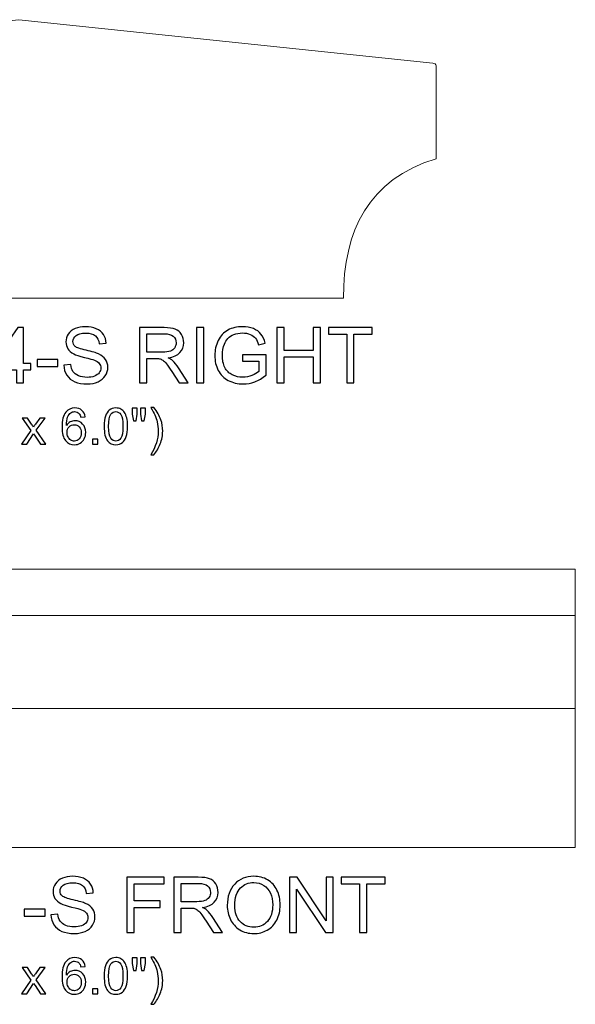
# Model space of a CAD drawing. Units: inches. Extents: x 34 to 126, y -85 to 15.
# Drawn here: x 46 to 58, y -62 to -40 of the extents above; entities that cross this region are included whole.
import ezdxf

# ---------------------------------------------------------------- set-up
doc = ezdxf.new("R2010")
doc.units = ezdxf.units.IN
doc.header["$MEASUREMENT"] = 0
doc.layers.add('Layer 1', color=7, linetype='Continuous')

msp = doc.modelspace()

# ---------------------------------------------------------------- linework, layer by layer
at = {"layer": 'Layer 1', "color": 250, "lineweight": 9}
for points, knots in [([(46.4, -40.289), (46.4, -40.289), (37.474, -41.223), (37.474, -41.223), (37.474, -41.223), (37.438, -41.229), (37.4, -41.249), (37.4, -41.282), (37.4, -41.282), (37.4, -41.282), (37.4, -43.289), (37.4, -43.289), (37.4, -43.289), (38.856, -43.717), (39.4, -44.853), (39.4, -46.289), (39.4, -46.289), (39.4, -46.289), (53.4, -46.289), (53.4, -46.289), (53.4, -46.289), (53.4, -44.853), (53.945, -43.717), (55.4, -43.289), (55.4, -43.289), (55.4, -43.289), (55.4, -41.282), (55.4, -41.282), (55.4, -41.282), (55.4, -41.249), (55.363, -41.229), (55.327, -41.223), (55.327, -41.223), (55.327, -41.223), (46.4, -40.289), (46.4, -40.289)], [0, 0, 0, 0, 0.111111, 0.111111, 0.111111, 0.111111, 0.222222, 0.222222, 0.222222, 0.222222, 0.333333, 0.333333, 0.333333, 0.333333, 0.444444, 0.444444, 0.444444, 0.444444, 0.555556, 0.555556, 0.555556, 0.555556, 0.666667, 0.666667, 0.666667, 0.666667, 0.777778, 0.777778, 0.777778, 0.777778, 0.888889, 0.888889, 0.888889, 0.888889, 1, 1, 1, 1]), ([(34.4, -58.133), (34.4, -58.133), (58.4, -58.133), (58.4, -58.133), (58.4, -58.133), (58.4, -58.133), (58.4, -52.133), (58.4, -52.133), (58.4, -52.133), (58.4, -52.133), (34.4, -52.133), (34.4, -52.133), (34.4, -52.133), (34.4, -52.133), (34.4, -58.133), (34.4, -58.133)], [0, 0, 0, 0, 0.25, 0.25, 0.25, 0.25, 0.5, 0.5, 0.5, 0.5, 0.75, 0.75, 0.75, 0.75, 1, 1, 1, 1])]:
    msp.add_open_spline(points, degree=3, knots=knots, dxfattribs=at)
at = {"layer": 'Layer 1', "color": 250}
for points, knots in [([(46.355, -48.119), (46.355, -48.119), (46.355, -47.834), (46.355, -47.834), (46.355, -47.834), (46.355, -47.834), (45.837, -47.834), (45.837, -47.834), (45.837, -47.834), (45.837, -47.834), (45.837, -47.699), (45.837, -47.699), (45.837, -47.699), (45.837, -47.699), (46.382, -46.926), (46.382, -46.926), (46.382, -46.926), (46.382, -46.926), (46.501, -46.926), (46.501, -46.926), (46.501, -46.926), (46.501, -46.926), (46.501, -47.699), (46.501, -47.699), (46.501, -47.699), (46.501, -47.699), (46.662, -47.699), (46.662, -47.699), (46.662, -47.699), (46.662, -47.699), (46.662, -47.834), (46.662, -47.834), (46.662, -47.834), (46.662, -47.834), (46.501, -47.834), (46.501, -47.834), (46.501, -47.834), (46.501, -47.834), (46.501, -48.119), (46.501, -48.119), (46.501, -48.119), (46.501, -48.119), (46.355, -48.119), (46.355, -48.119)], [0, 0, 0, 0, 0.090909, 0.090909, 0.090909, 0.090909, 0.181818, 0.181818, 0.181818, 0.181818, 0.272727, 0.272727, 0.272727, 0.272727, 0.363636, 0.363636, 0.363636, 0.363636, 0.454545, 0.454545, 0.454545, 0.454545, 0.545455, 0.545455, 0.545455, 0.545455, 0.636364, 0.636364, 0.636364, 0.636364, 0.727273, 0.727273, 0.727273, 0.727273, 0.818182, 0.818182, 0.818182, 0.818182, 0.909091, 0.909091, 0.909091, 0.909091, 1, 1, 1, 1]), ([(47.373, -47.736), (47.373, -47.736), (47.522, -47.723), (47.522, -47.723), (47.522, -47.723), (47.529, -47.782), (47.545, -47.831), (47.571, -47.87), (47.571, -47.87), (47.597, -47.908), (47.637, -47.939), (47.691, -47.962), (47.691, -47.962), (47.745, -47.986), (47.806, -47.998), (47.874, -47.998), (47.874, -47.998), (47.934, -47.998), (47.987, -47.989), (48.034, -47.971), (48.034, -47.971), (48.08, -47.953), (48.114, -47.929), (48.137, -47.897), (48.137, -47.897), (48.159, -47.866), (48.171, -47.832), (48.171, -47.795), (48.171, -47.795), (48.171, -47.758), (48.16, -47.725), (48.138, -47.697), (48.138, -47.697), (48.116, -47.669), (48.08, -47.646), (48.031, -47.627), (48.031, -47.627), (47.998, -47.614), (47.928, -47.595), (47.818, -47.569), (47.818, -47.569), (47.709, -47.542), (47.632, -47.517), (47.588, -47.494), (47.588, -47.494), (47.531, -47.464), (47.488, -47.427), (47.46, -47.383), (47.46, -47.383), (47.432, -47.339), (47.419, -47.289), (47.419, -47.234), (47.419, -47.234), (47.419, -47.174), (47.436, -47.118), (47.47, -47.066), (47.47, -47.066), (47.504, -47.013), (47.554, -46.974), (47.619, -46.946), (47.619, -46.946), (47.685, -46.919), (47.758, -46.906), (47.838, -46.906), (47.838, -46.906), (47.927, -46.906), (48.005, -46.92), (48.072, -46.949), (48.072, -46.949), (48.14, -46.977), (48.192, -47.019), (48.228, -47.074), (48.228, -47.074), (48.264, -47.129), (48.284, -47.192), (48.287, -47.262), (48.287, -47.262), (48.287, -47.262), (48.136, -47.274), (48.136, -47.274), (48.136, -47.274), (48.127, -47.198), (48.1, -47.141), (48.053, -47.103), (48.053, -47.103), (48.006, -47.064), (47.937, -47.045), (47.845, -47.045), (47.845, -47.045), (47.749, -47.045), (47.68, -47.062), (47.636, -47.097), (47.636, -47.097), (47.592, -47.132), (47.571, -47.175), (47.571, -47.224), (47.571, -47.224), (47.571, -47.267), (47.586, -47.302), (47.617, -47.33), (47.617, -47.33), (47.647, -47.357), (47.727, -47.386), (47.855, -47.415), (47.855, -47.415), (47.983, -47.444), (48.071, -47.469), (48.119, -47.491), (48.119, -47.491), (48.189, -47.523), (48.24, -47.564), (48.273, -47.612), (48.273, -47.612), (48.306, -47.662), (48.322, -47.718), (48.322, -47.782), (48.322, -47.782), (48.322, -47.846), (48.304, -47.905), (48.268, -47.962), (48.268, -47.962), (48.232, -48.018), (48.179, -48.061), (48.111, -48.093), (48.111, -48.093), (48.043, -48.124), (47.967, -48.139), (47.882, -48.139), (47.882, -48.139), (47.774, -48.139), (47.683, -48.124), (47.61, -48.092), (47.61, -48.092), (47.537, -48.061), (47.48, -48.014), (47.438, -47.95), (47.438, -47.95), (47.397, -47.887), (47.375, -47.815), (47.373, -47.736)], [0, 0, 0, 0, 0.028571, 0.028571, 0.028571, 0.028571, 0.057143, 0.057143, 0.057143, 0.057143, 0.085714, 0.085714, 0.085714, 0.085714, 0.114286, 0.114286, 0.114286, 0.114286, 0.142857, 0.142857, 0.142857, 0.142857, 0.171429, 0.171429, 0.171429, 0.171429, 0.2, 0.2, 0.2, 0.2, 0.228571, 0.228571, 0.228571, 0.228571, 0.257143, 0.257143, 0.257143, 0.257143, 0.285714, 0.285714, 0.285714, 0.285714, 0.314286, 0.314286, 0.314286, 0.314286, 0.342857, 0.342857, 0.342857, 0.342857, 0.371429, 0.371429, 0.371429, 0.371429, 0.4, 0.4, 0.4, 0.4, 0.428571, 0.428571, 0.428571, 0.428571, 0.457143, 0.457143, 0.457143, 0.457143, 0.485714, 0.485714, 0.485714, 0.485714, 0.514286, 0.514286, 0.514286, 0.514286, 0.542857, 0.542857, 0.542857, 0.542857, 0.571429, 0.571429, 0.571429, 0.571429, 0.6, 0.6, 0.6, 0.6, 0.628571, 0.628571, 0.628571, 0.628571, 0.657143, 0.657143, 0.657143, 0.657143, 0.685714, 0.685714, 0.685714, 0.685714, 0.714286, 0.714286, 0.714286, 0.714286, 0.742857, 0.742857, 0.742857, 0.742857, 0.771429, 0.771429, 0.771429, 0.771429, 0.8, 0.8, 0.8, 0.8, 0.828571, 0.828571, 0.828571, 0.828571, 0.857143, 0.857143, 0.857143, 0.857143, 0.885714, 0.885714, 0.885714, 0.885714, 0.914286, 0.914286, 0.914286, 0.914286, 0.942857, 0.942857, 0.942857, 0.942857, 0.971429, 0.971429, 0.971429, 0.971429, 1, 1, 1, 1]), ([(49.004, -48.119), (49.004, -48.119), (49.004, -46.926), (49.004, -46.926), (49.004, -46.926), (49.004, -46.926), (49.533, -46.926), (49.533, -46.926), (49.533, -46.926), (49.639, -46.926), (49.72, -46.937), (49.775, -46.958), (49.775, -46.958), (49.831, -46.98), (49.875, -47.017), (49.908, -47.072), (49.908, -47.072), (49.941, -47.126), (49.957, -47.186), (49.957, -47.252), (49.957, -47.252), (49.957, -47.336), (49.93, -47.407), (49.875, -47.465), (49.875, -47.465), (49.821, -47.524), (49.736, -47.56), (49.621, -47.576), (49.621, -47.576), (49.663, -47.596), (49.695, -47.616), (49.717, -47.636), (49.717, -47.636), (49.763, -47.678), (49.806, -47.731), (49.848, -47.794), (49.848, -47.794), (49.848, -47.794), (50.055, -48.119), (50.055, -48.119), (50.055, -48.119), (50.055, -48.119), (49.857, -48.119), (49.857, -48.119), (49.857, -48.119), (49.857, -48.119), (49.699, -47.871), (49.699, -47.871), (49.699, -47.871), (49.653, -47.799), (49.615, -47.744), (49.585, -47.707), (49.585, -47.707), (49.555, -47.669), (49.528, -47.642), (49.505, -47.627), (49.505, -47.627), (49.481, -47.612), (49.457, -47.601), (49.433, -47.595), (49.433, -47.595), (49.415, -47.591), (49.386, -47.589), (49.345, -47.589), (49.345, -47.589), (49.345, -47.589), (49.162, -47.589), (49.162, -47.589), (49.162, -47.589), (49.162, -47.589), (49.162, -48.119), (49.162, -48.119), (49.162, -48.119), (49.162, -48.119), (49.004, -48.119), (49.004, -48.119)], [0, 0, 0, 0, 0.052632, 0.052632, 0.052632, 0.052632, 0.105263, 0.105263, 0.105263, 0.105263, 0.157895, 0.157895, 0.157895, 0.157895, 0.210526, 0.210526, 0.210526, 0.210526, 0.263158, 0.263158, 0.263158, 0.263158, 0.315789, 0.315789, 0.315789, 0.315789, 0.368421, 0.368421, 0.368421, 0.368421, 0.421053, 0.421053, 0.421053, 0.421053, 0.473684, 0.473684, 0.473684, 0.473684, 0.526316, 0.526316, 0.526316, 0.526316, 0.578947, 0.578947, 0.578947, 0.578947, 0.631579, 0.631579, 0.631579, 0.631579, 0.684211, 0.684211, 0.684211, 0.684211, 0.736842, 0.736842, 0.736842, 0.736842, 0.789474, 0.789474, 0.789474, 0.789474, 0.842105, 0.842105, 0.842105, 0.842105, 0.894737, 0.894737, 0.894737, 0.894737, 0.947368, 0.947368, 0.947368, 0.947368, 1, 1, 1, 1]), ([(49.162, -47.453), (49.162, -47.453), (49.501, -47.453), (49.501, -47.453), (49.501, -47.453), (49.573, -47.453), (49.63, -47.445), (49.67, -47.43), (49.67, -47.43), (49.711, -47.415), (49.742, -47.391), (49.763, -47.359), (49.763, -47.359), (49.784, -47.326), (49.795, -47.29), (49.795, -47.252), (49.795, -47.252), (49.795, -47.195), (49.774, -47.149), (49.733, -47.112), (49.733, -47.112), (49.692, -47.076), (49.628, -47.058), (49.539, -47.058), (49.539, -47.058), (49.539, -47.058), (49.162, -47.058), (49.162, -47.058), (49.162, -47.058), (49.162, -47.058), (49.162, -47.453), (49.162, -47.453)], [0, 0, 0, 0, 0.125, 0.125, 0.125, 0.125, 0.25, 0.25, 0.25, 0.25, 0.375, 0.375, 0.375, 0.375, 0.5, 0.5, 0.5, 0.5, 0.625, 0.625, 0.625, 0.625, 0.75, 0.75, 0.75, 0.75, 0.875, 0.875, 0.875, 0.875, 1, 1, 1, 1]), ([(50.232, -48.119), (50.232, -48.119), (50.232, -46.926), (50.232, -46.926), (50.232, -46.926), (50.232, -46.926), (50.39, -46.926), (50.39, -46.926), (50.39, -46.926), (50.39, -46.926), (50.39, -48.119), (50.39, -48.119), (50.39, -48.119), (50.39, -48.119), (50.232, -48.119), (50.232, -48.119)], [0, 0, 0, 0, 0.25, 0.25, 0.25, 0.25, 0.5, 0.5, 0.5, 0.5, 0.75, 0.75, 0.75, 0.75, 1, 1, 1, 1]), ([(51.226, -47.651), (51.226, -47.651), (51.226, -47.511), (51.226, -47.511), (51.226, -47.511), (51.226, -47.511), (51.732, -47.51), (51.732, -47.51), (51.732, -47.51), (51.732, -47.51), (51.732, -47.953), (51.732, -47.953), (51.732, -47.953), (51.654, -48.015), (51.574, -48.061), (51.492, -48.093), (51.492, -48.093), (51.409, -48.124), (51.324, -48.139), (51.238, -48.139), (51.238, -48.139), (51.121, -48.139), (51.014, -48.114), (50.918, -48.064), (50.918, -48.064), (50.822, -48.014), (50.75, -47.941), (50.701, -47.847), (50.701, -47.847), (50.652, -47.752), (50.628, -47.645), (50.628, -47.528), (50.628, -47.528), (50.628, -47.412), (50.652, -47.304), (50.701, -47.203), (50.701, -47.203), (50.749, -47.102), (50.819, -47.028), (50.911, -46.979), (50.911, -46.979), (51.002, -46.93), (51.107, -46.906), (51.226, -46.906), (51.226, -46.906), (51.312, -46.906), (51.39, -46.92), (51.459, -46.948), (51.459, -46.948), (51.529, -46.975), (51.584, -47.014), (51.623, -47.064), (51.623, -47.064), (51.663, -47.114), (51.693, -47.179), (51.714, -47.26), (51.714, -47.26), (51.714, -47.26), (51.571, -47.299), (51.571, -47.299), (51.571, -47.299), (51.553, -47.238), (51.531, -47.19), (51.505, -47.155), (51.505, -47.155), (51.478, -47.121), (51.44, -47.093), (51.391, -47.072), (51.391, -47.072), (51.341, -47.051), (51.286, -47.041), (51.226, -47.041), (51.226, -47.041), (51.154, -47.041), (51.092, -47.052), (51.039, -47.074), (51.039, -47.074), (50.986, -47.096), (50.944, -47.125), (50.912, -47.16), (50.912, -47.16), (50.879, -47.196), (50.854, -47.235), (50.836, -47.279), (50.836, -47.279), (50.806, -47.352), (50.791, -47.432), (50.791, -47.519), (50.791, -47.519), (50.791, -47.625), (50.809, -47.714), (50.846, -47.785), (50.846, -47.785), (50.882, -47.857), (50.936, -47.91), (51.006, -47.945), (51.006, -47.945), (51.076, -47.98), (51.15, -47.997), (51.229, -47.997), (51.229, -47.997), (51.297, -47.997), (51.364, -47.984), (51.429, -47.957), (51.429, -47.957), (51.494, -47.931), (51.543, -47.903), (51.577, -47.873), (51.577, -47.873), (51.577, -47.873), (51.577, -47.651), (51.577, -47.651), (51.577, -47.651), (51.577, -47.651), (51.226, -47.651), (51.226, -47.651)], [0, 0, 0, 0, 0.034483, 0.034483, 0.034483, 0.034483, 0.068966, 0.068966, 0.068966, 0.068966, 0.103448, 0.103448, 0.103448, 0.103448, 0.137931, 0.137931, 0.137931, 0.137931, 0.172414, 0.172414, 0.172414, 0.172414, 0.206897, 0.206897, 0.206897, 0.206897, 0.241379, 0.241379, 0.241379, 0.241379, 0.275862, 0.275862, 0.275862, 0.275862, 0.310345, 0.310345, 0.310345, 0.310345, 0.344828, 0.344828, 0.344828, 0.344828, 0.37931, 0.37931, 0.37931, 0.37931, 0.413793, 0.413793, 0.413793, 0.413793, 0.448276, 0.448276, 0.448276, 0.448276, 0.482759, 0.482759, 0.482759, 0.482759, 0.517241, 0.517241, 0.517241, 0.517241, 0.551724, 0.551724, 0.551724, 0.551724, 0.586207, 0.586207, 0.586207, 0.586207, 0.62069, 0.62069, 0.62069, 0.62069, 0.655172, 0.655172, 0.655172, 0.655172, 0.689655, 0.689655, 0.689655, 0.689655, 0.724138, 0.724138, 0.724138, 0.724138, 0.758621, 0.758621, 0.758621, 0.758621, 0.793103, 0.793103, 0.793103, 0.793103, 0.827586, 0.827586, 0.827586, 0.827586, 0.862069, 0.862069, 0.862069, 0.862069, 0.896552, 0.896552, 0.896552, 0.896552, 0.931034, 0.931034, 0.931034, 0.931034, 0.965517, 0.965517, 0.965517, 0.965517, 1, 1, 1, 1]), ([(51.969, -48.119), (51.969, -48.119), (51.969, -46.926), (51.969, -46.926), (51.969, -46.926), (51.969, -46.926), (52.127, -46.926), (52.127, -46.926), (52.127, -46.926), (52.127, -46.926), (52.127, -47.416), (52.127, -47.416), (52.127, -47.416), (52.127, -47.416), (52.747, -47.416), (52.747, -47.416), (52.747, -47.416), (52.747, -47.416), (52.747, -46.926), (52.747, -46.926), (52.747, -46.926), (52.747, -46.926), (52.905, -46.926), (52.905, -46.926), (52.905, -46.926), (52.905, -46.926), (52.905, -48.119), (52.905, -48.119), (52.905, -48.119), (52.905, -48.119), (52.747, -48.119), (52.747, -48.119), (52.747, -48.119), (52.747, -48.119), (52.747, -47.557), (52.747, -47.557), (52.747, -47.557), (52.747, -47.557), (52.127, -47.557), (52.127, -47.557), (52.127, -47.557), (52.127, -47.557), (52.127, -48.119), (52.127, -48.119), (52.127, -48.119), (52.127, -48.119), (51.969, -48.119), (51.969, -48.119)], [0, 0, 0, 0, 0.083333, 0.083333, 0.083333, 0.083333, 0.166667, 0.166667, 0.166667, 0.166667, 0.25, 0.25, 0.25, 0.25, 0.333333, 0.333333, 0.333333, 0.333333, 0.416667, 0.416667, 0.416667, 0.416667, 0.5, 0.5, 0.5, 0.5, 0.583333, 0.583333, 0.583333, 0.583333, 0.666667, 0.666667, 0.666667, 0.666667, 0.75, 0.75, 0.75, 0.75, 0.833333, 0.833333, 0.833333, 0.833333, 0.916667, 0.916667, 0.916667, 0.916667, 1, 1, 1, 1]), ([(53.472, -48.119), (53.472, -48.119), (53.472, -47.067), (53.472, -47.067), (53.472, -47.067), (53.472, -47.067), (53.079, -47.067), (53.079, -47.067), (53.079, -47.067), (53.079, -47.067), (53.079, -46.926), (53.079, -46.926), (53.079, -46.926), (53.079, -46.926), (54.024, -46.926), (54.024, -46.926), (54.024, -46.926), (54.024, -46.926), (54.024, -47.067), (54.024, -47.067), (54.024, -47.067), (54.024, -47.067), (53.629, -47.067), (53.629, -47.067), (53.629, -47.067), (53.629, -47.067), (53.629, -48.119), (53.629, -48.119), (53.629, -48.119), (53.629, -48.119), (53.472, -48.119), (53.472, -48.119)], [0, 0, 0, 0, 0.125, 0.125, 0.125, 0.125, 0.25, 0.25, 0.25, 0.25, 0.375, 0.375, 0.375, 0.375, 0.5, 0.5, 0.5, 0.5, 0.625, 0.625, 0.625, 0.625, 0.75, 0.75, 0.75, 0.75, 0.875, 0.875, 0.875, 0.875, 1, 1, 1, 1]), ([(46.796, -47.761), (46.796, -47.761), (46.796, -47.614), (46.796, -47.614), (46.796, -47.614), (46.796, -47.614), (47.246, -47.614), (47.246, -47.614), (47.246, -47.614), (47.246, -47.614), (47.246, -47.761), (47.246, -47.761), (47.246, -47.761), (47.246, -47.761), (46.796, -47.761), (46.796, -47.761)], [0, 0, 0, 0, 0.25, 0.25, 0.25, 0.25, 0.5, 0.5, 0.5, 0.5, 0.75, 0.75, 0.75, 0.75, 1, 1, 1, 1]), ([(47.832, -48.851), (47.832, -48.851), (47.737, -48.858), (47.737, -48.858), (47.737, -48.858), (47.729, -48.821), (47.717, -48.794), (47.702, -48.777), (47.702, -48.777), (47.676, -48.75), (47.644, -48.736), (47.606, -48.736), (47.606, -48.736), (47.576, -48.736), (47.549, -48.745), (47.526, -48.761), (47.526, -48.761), (47.496, -48.783), (47.473, -48.815), (47.455, -48.857), (47.455, -48.857), (47.438, -48.899), (47.429, -48.959), (47.428, -49.036), (47.428, -49.036), (47.451, -49.002), (47.479, -48.976), (47.513, -48.959), (47.513, -48.959), (47.546, -48.942), (47.581, -48.933), (47.617, -48.933), (47.617, -48.933), (47.68, -48.933), (47.734, -48.957), (47.779, -49.003), (47.779, -49.003), (47.824, -49.05), (47.846, -49.111), (47.846, -49.185), (47.846, -49.185), (47.846, -49.233), (47.835, -49.278), (47.814, -49.32), (47.814, -49.32), (47.793, -49.362), (47.765, -49.394), (47.728, -49.416), (47.728, -49.416), (47.691, -49.439), (47.65, -49.45), (47.603, -49.45), (47.603, -49.45), (47.524, -49.45), (47.459, -49.421), (47.409, -49.362), (47.409, -49.362), (47.359, -49.304), (47.334, -49.207), (47.334, -49.073), (47.334, -49.073), (47.334, -48.924), (47.362, -48.815), (47.417, -48.747), (47.417, -48.747), (47.465, -48.687), (47.53, -48.658), (47.612, -48.658), (47.612, -48.658), (47.673, -48.658), (47.723, -48.675), (47.762, -48.709), (47.762, -48.709), (47.801, -48.743), (47.824, -48.791), (47.832, -48.851)], [0, 0, 0, 0, 0.052632, 0.052632, 0.052632, 0.052632, 0.105263, 0.105263, 0.105263, 0.105263, 0.157895, 0.157895, 0.157895, 0.157895, 0.210526, 0.210526, 0.210526, 0.210526, 0.263158, 0.263158, 0.263158, 0.263158, 0.315789, 0.315789, 0.315789, 0.315789, 0.368421, 0.368421, 0.368421, 0.368421, 0.421053, 0.421053, 0.421053, 0.421053, 0.473684, 0.473684, 0.473684, 0.473684, 0.526316, 0.526316, 0.526316, 0.526316, 0.578947, 0.578947, 0.578947, 0.578947, 0.631579, 0.631579, 0.631579, 0.631579, 0.684211, 0.684211, 0.684211, 0.684211, 0.736842, 0.736842, 0.736842, 0.736842, 0.789474, 0.789474, 0.789474, 0.789474, 0.842105, 0.842105, 0.842105, 0.842105, 0.894737, 0.894737, 0.894737, 0.894737, 0.947368, 0.947368, 0.947368, 0.947368, 1, 1, 1, 1]), ([(48.242, -49.054), (48.242, -48.962), (48.251, -48.888), (48.27, -48.833), (48.27, -48.833), (48.289, -48.777), (48.317, -48.734), (48.354, -48.703), (48.354, -48.703), (48.391, -48.673), (48.438, -48.658), (48.494, -48.658), (48.494, -48.658), (48.536, -48.658), (48.573, -48.666), (48.604, -48.683), (48.604, -48.683), (48.635, -48.7), (48.661, -48.724), (48.682, -48.755), (48.682, -48.755), (48.702, -48.787), (48.718, -48.825), (48.73, -48.871), (48.73, -48.871), (48.742, -48.916), (48.747, -48.977), (48.747, -49.054), (48.747, -49.054), (48.747, -49.145), (48.738, -49.218), (48.719, -49.274), (48.719, -49.274), (48.701, -49.33), (48.673, -49.373), (48.635, -49.404), (48.635, -49.404), (48.598, -49.434), (48.551, -49.45), (48.494, -49.45), (48.494, -49.45), (48.42, -49.45), (48.361, -49.423), (48.318, -49.369), (48.318, -49.369), (48.267, -49.305), (48.242, -49.2), (48.242, -49.054)], [0, 0, 0, 0, 0.083333, 0.083333, 0.083333, 0.083333, 0.166667, 0.166667, 0.166667, 0.166667, 0.25, 0.25, 0.25, 0.25, 0.333333, 0.333333, 0.333333, 0.333333, 0.416667, 0.416667, 0.416667, 0.416667, 0.5, 0.5, 0.5, 0.5, 0.583333, 0.583333, 0.583333, 0.583333, 0.666667, 0.666667, 0.666667, 0.666667, 0.75, 0.75, 0.75, 0.75, 0.833333, 0.833333, 0.833333, 0.833333, 0.916667, 0.916667, 0.916667, 0.916667, 1, 1, 1, 1]), ([(48.339, -49.054), (48.339, -49.181), (48.354, -49.266), (48.384, -49.308), (48.384, -49.308), (48.414, -49.35), (48.451, -49.371), (48.494, -49.371), (48.494, -49.371), (48.538, -49.371), (48.575, -49.35), (48.605, -49.308), (48.605, -49.308), (48.634, -49.266), (48.649, -49.181), (48.649, -49.054), (48.649, -49.054), (48.649, -48.926), (48.634, -48.841), (48.605, -48.8), (48.605, -48.8), (48.575, -48.758), (48.538, -48.737), (48.493, -48.737), (48.493, -48.737), (48.45, -48.737), (48.415, -48.755), (48.389, -48.792), (48.389, -48.792), (48.356, -48.839), (48.339, -48.927), (48.339, -49.054)], [0, 0, 0, 0, 0.125, 0.125, 0.125, 0.125, 0.25, 0.25, 0.25, 0.25, 0.375, 0.375, 0.375, 0.375, 0.5, 0.5, 0.5, 0.5, 0.625, 0.625, 0.625, 0.625, 0.75, 0.75, 0.75, 0.75, 0.875, 0.875, 0.875, 0.875, 1, 1, 1, 1]), ([(48.875, -48.936), (48.875, -48.936), (48.849, -48.788), (48.849, -48.788), (48.849, -48.788), (48.849, -48.788), (48.849, -48.661), (48.849, -48.661), (48.849, -48.661), (48.849, -48.661), (48.957, -48.661), (48.957, -48.661), (48.957, -48.661), (48.957, -48.661), (48.957, -48.788), (48.957, -48.788), (48.957, -48.788), (48.957, -48.788), (48.933, -48.936), (48.933, -48.936), (48.933, -48.936), (48.933, -48.936), (48.875, -48.936), (48.875, -48.936)], [0, 0, 0, 0, 0.166667, 0.166667, 0.166667, 0.166667, 0.333333, 0.333333, 0.333333, 0.333333, 0.5, 0.5, 0.5, 0.5, 0.666667, 0.666667, 0.666667, 0.666667, 0.833333, 0.833333, 0.833333, 0.833333, 1, 1, 1, 1]), ([(49.05, -48.936), (49.05, -48.936), (49.024, -48.788), (49.024, -48.788), (49.024, -48.788), (49.024, -48.788), (49.024, -48.661), (49.024, -48.661), (49.024, -48.661), (49.024, -48.661), (49.133, -48.661), (49.133, -48.661), (49.133, -48.661), (49.133, -48.661), (49.133, -48.788), (49.133, -48.788), (49.133, -48.788), (49.133, -48.788), (49.107, -48.936), (49.107, -48.936), (49.107, -48.936), (49.107, -48.936), (49.05, -48.936), (49.05, -48.936)], [0, 0, 0, 0, 0.166667, 0.166667, 0.166667, 0.166667, 0.333333, 0.333333, 0.333333, 0.333333, 0.5, 0.5, 0.5, 0.5, 0.666667, 0.666667, 0.666667, 0.666667, 0.833333, 0.833333, 0.833333, 0.833333, 1, 1, 1, 1]), ([(49.317, -49.664), (49.317, -49.664), (49.249, -49.664), (49.249, -49.664), (49.249, -49.664), (49.355, -49.495), (49.407, -49.326), (49.407, -49.156), (49.407, -49.156), (49.407, -49.09), (49.4, -49.024), (49.385, -48.959), (49.385, -48.959), (49.373, -48.906), (49.356, -48.855), (49.334, -48.806), (49.334, -48.806), (49.321, -48.775), (49.292, -48.722), (49.249, -48.648), (49.249, -48.648), (49.249, -48.648), (49.317, -48.648), (49.317, -48.648), (49.317, -48.648), (49.384, -48.736), (49.433, -48.825), (49.465, -48.914), (49.465, -48.914), (49.492, -48.991), (49.505, -49.072), (49.505, -49.155), (49.505, -49.155), (49.505, -49.251), (49.487, -49.343), (49.451, -49.432), (49.451, -49.432), (49.414, -49.521), (49.37, -49.598), (49.317, -49.664)], [0, 0, 0, 0, 0.1, 0.1, 0.1, 0.1, 0.2, 0.2, 0.2, 0.2, 0.3, 0.3, 0.3, 0.3, 0.4, 0.4, 0.4, 0.4, 0.5, 0.5, 0.5, 0.5, 0.6, 0.6, 0.6, 0.6, 0.7, 0.7, 0.7, 0.7, 0.8, 0.8, 0.8, 0.8, 0.9, 0.9, 0.9, 0.9, 1, 1, 1, 1]), ([(46.458, -49.436), (46.458, -49.436), (46.664, -49.144), (46.664, -49.144), (46.664, -49.144), (46.664, -49.144), (46.474, -48.875), (46.474, -48.875), (46.474, -48.875), (46.474, -48.875), (46.593, -48.875), (46.593, -48.875), (46.593, -48.875), (46.593, -48.875), (46.679, -49.006), (46.679, -49.006), (46.679, -49.006), (46.695, -49.031), (46.708, -49.052), (46.718, -49.069), (46.718, -49.069), (46.734, -49.046), (46.748, -49.025), (46.761, -49.007), (46.761, -49.007), (46.761, -49.007), (46.856, -48.875), (46.856, -48.875), (46.856, -48.875), (46.856, -48.875), (46.969, -48.875), (46.969, -48.875), (46.969, -48.875), (46.969, -48.875), (46.775, -49.139), (46.775, -49.139), (46.775, -49.139), (46.775, -49.139), (46.984, -49.436), (46.984, -49.436), (46.984, -49.436), (46.984, -49.436), (46.867, -49.436), (46.867, -49.436), (46.867, -49.436), (46.867, -49.436), (46.752, -49.262), (46.752, -49.262), (46.752, -49.262), (46.752, -49.262), (46.721, -49.215), (46.721, -49.215), (46.721, -49.215), (46.721, -49.215), (46.574, -49.436), (46.574, -49.436), (46.574, -49.436), (46.574, -49.436), (46.458, -49.436), (46.458, -49.436)], [0, 0, 0, 0, 0.066667, 0.066667, 0.066667, 0.066667, 0.133333, 0.133333, 0.133333, 0.133333, 0.2, 0.2, 0.2, 0.2, 0.266667, 0.266667, 0.266667, 0.266667, 0.333333, 0.333333, 0.333333, 0.333333, 0.4, 0.4, 0.4, 0.4, 0.466667, 0.466667, 0.466667, 0.466667, 0.533333, 0.533333, 0.533333, 0.533333, 0.6, 0.6, 0.6, 0.6, 0.666667, 0.666667, 0.666667, 0.666667, 0.733333, 0.733333, 0.733333, 0.733333, 0.8, 0.8, 0.8, 0.8, 0.866667, 0.866667, 0.866667, 0.866667, 0.933333, 0.933333, 0.933333, 0.933333, 1, 1, 1, 1]), ([(47.443, -49.185), (47.443, -49.218), (47.45, -49.249), (47.464, -49.279), (47.464, -49.279), (47.478, -49.309), (47.498, -49.332), (47.523, -49.348), (47.523, -49.348), (47.548, -49.363), (47.574, -49.371), (47.601, -49.371), (47.601, -49.371), (47.642, -49.371), (47.676, -49.355), (47.705, -49.323), (47.705, -49.323), (47.734, -49.29), (47.748, -49.246), (47.748, -49.19), (47.748, -49.19), (47.748, -49.137), (47.734, -49.095), (47.706, -49.064), (47.706, -49.064), (47.677, -49.033), (47.641, -49.018), (47.598, -49.018), (47.598, -49.018), (47.555, -49.018), (47.518, -49.033), (47.488, -49.064), (47.488, -49.064), (47.458, -49.095), (47.443, -49.135), (47.443, -49.185)], [0, 0, 0, 0, 0.111111, 0.111111, 0.111111, 0.111111, 0.222222, 0.222222, 0.222222, 0.222222, 0.333333, 0.333333, 0.333333, 0.333333, 0.444444, 0.444444, 0.444444, 0.444444, 0.555556, 0.555556, 0.555556, 0.555556, 0.666667, 0.666667, 0.666667, 0.666667, 0.777778, 0.777778, 0.777778, 0.777778, 0.888889, 0.888889, 0.888889, 0.888889, 1, 1, 1, 1]), ([(47.994, -49.436), (47.994, -49.436), (47.994, -49.328), (47.994, -49.328), (47.994, -49.328), (47.994, -49.328), (48.103, -49.328), (48.103, -49.328), (48.103, -49.328), (48.103, -49.328), (48.103, -49.436), (48.103, -49.436), (48.103, -49.436), (48.103, -49.436), (47.994, -49.436), (47.994, -49.436)], [0, 0, 0, 0, 0.25, 0.25, 0.25, 0.25, 0.5, 0.5, 0.5, 0.5, 0.75, 0.75, 0.75, 0.75, 1, 1, 1, 1]), ([(47.096, -59.581), (47.096, -59.581), (47.244, -59.568), (47.244, -59.568), (47.244, -59.568), (47.251, -59.628), (47.268, -59.677), (47.294, -59.715), (47.294, -59.715), (47.319, -59.754), (47.359, -59.784), (47.414, -59.808), (47.414, -59.808), (47.468, -59.832), (47.529, -59.843), (47.597, -59.843), (47.597, -59.843), (47.657, -59.843), (47.71, -59.834), (47.756, -59.817), (47.756, -59.817), (47.802, -59.799), (47.837, -59.774), (47.859, -59.743), (47.859, -59.743), (47.882, -59.712), (47.893, -59.678), (47.893, -59.641), (47.893, -59.641), (47.893, -59.603), (47.882, -59.571), (47.86, -59.543), (47.86, -59.543), (47.839, -59.515), (47.803, -59.491), (47.753, -59.472), (47.753, -59.472), (47.721, -59.46), (47.65, -59.441), (47.541, -59.414), (47.541, -59.414), (47.431, -59.388), (47.354, -59.363), (47.31, -59.34), (47.31, -59.34), (47.253, -59.31), (47.211, -59.273), (47.183, -59.229), (47.183, -59.229), (47.155, -59.184), (47.141, -59.135), (47.141, -59.08), (47.141, -59.08), (47.141, -59.02), (47.158, -58.964), (47.192, -58.911), (47.192, -58.911), (47.226, -58.859), (47.276, -58.819), (47.342, -58.792), (47.342, -58.792), (47.408, -58.765), (47.481, -58.751), (47.561, -58.751), (47.561, -58.751), (47.649, -58.751), (47.727, -58.766), (47.795, -58.794), (47.795, -58.794), (47.862, -58.822), (47.914, -58.864), (47.951, -58.92), (47.951, -58.92), (47.987, -58.975), (48.007, -59.038), (48.009, -59.108), (48.009, -59.108), (48.009, -59.108), (47.858, -59.119), (47.858, -59.119), (47.858, -59.119), (47.85, -59.044), (47.822, -58.987), (47.775, -58.948), (47.775, -58.948), (47.728, -58.91), (47.659, -58.891), (47.567, -58.891), (47.567, -58.891), (47.472, -58.891), (47.402, -58.908), (47.359, -58.943), (47.359, -58.943), (47.315, -58.978), (47.293, -59.02), (47.293, -59.069), (47.293, -59.069), (47.293, -59.112), (47.309, -59.148), (47.339, -59.175), (47.339, -59.175), (47.37, -59.203), (47.449, -59.231), (47.577, -59.26), (47.577, -59.26), (47.706, -59.289), (47.794, -59.315), (47.842, -59.336), (47.842, -59.336), (47.911, -59.369), (47.962, -59.409), (47.996, -59.458), (47.996, -59.458), (48.029, -59.507), (48.045, -59.564), (48.045, -59.628), (48.045, -59.628), (48.045, -59.691), (48.027, -59.751), (47.991, -59.807), (47.991, -59.807), (47.954, -59.863), (47.902, -59.907), (47.834, -59.938), (47.834, -59.938), (47.766, -59.969), (47.689, -59.985), (47.604, -59.985), (47.604, -59.985), (47.496, -59.985), (47.406, -59.969), (47.333, -59.938), (47.333, -59.938), (47.26, -59.906), (47.202, -59.859), (47.161, -59.796), (47.161, -59.796), (47.119, -59.733), (47.097, -59.661), (47.096, -59.581)], [0, 0, 0, 0, 0.028571, 0.028571, 0.028571, 0.028571, 0.057143, 0.057143, 0.057143, 0.057143, 0.085714, 0.085714, 0.085714, 0.085714, 0.114286, 0.114286, 0.114286, 0.114286, 0.142857, 0.142857, 0.142857, 0.142857, 0.171429, 0.171429, 0.171429, 0.171429, 0.2, 0.2, 0.2, 0.2, 0.228571, 0.228571, 0.228571, 0.228571, 0.257143, 0.257143, 0.257143, 0.257143, 0.285714, 0.285714, 0.285714, 0.285714, 0.314286, 0.314286, 0.314286, 0.314286, 0.342857, 0.342857, 0.342857, 0.342857, 0.371429, 0.371429, 0.371429, 0.371429, 0.4, 0.4, 0.4, 0.4, 0.428571, 0.428571, 0.428571, 0.428571, 0.457143, 0.457143, 0.457143, 0.457143, 0.485714, 0.485714, 0.485714, 0.485714, 0.514286, 0.514286, 0.514286, 0.514286, 0.542857, 0.542857, 0.542857, 0.542857, 0.571429, 0.571429, 0.571429, 0.571429, 0.6, 0.6, 0.6, 0.6, 0.628571, 0.628571, 0.628571, 0.628571, 0.657143, 0.657143, 0.657143, 0.657143, 0.685714, 0.685714, 0.685714, 0.685714, 0.714286, 0.714286, 0.714286, 0.714286, 0.742857, 0.742857, 0.742857, 0.742857, 0.771429, 0.771429, 0.771429, 0.771429, 0.8, 0.8, 0.8, 0.8, 0.828571, 0.828571, 0.828571, 0.828571, 0.857143, 0.857143, 0.857143, 0.857143, 0.885714, 0.885714, 0.885714, 0.885714, 0.914286, 0.914286, 0.914286, 0.914286, 0.942857, 0.942857, 0.942857, 0.942857, 0.971429, 0.971429, 0.971429, 0.971429, 1, 1, 1, 1]), ([(48.732, -59.965), (48.732, -59.965), (48.732, -58.772), (48.732, -58.772), (48.732, -58.772), (48.732, -58.772), (49.537, -58.772), (49.537, -58.772), (49.537, -58.772), (49.537, -58.772), (49.537, -58.912), (49.537, -58.912), (49.537, -58.912), (49.537, -58.912), (48.89, -58.912), (48.89, -58.912), (48.89, -58.912), (48.89, -58.912), (48.89, -59.282), (48.89, -59.282), (48.89, -59.282), (48.89, -59.282), (49.45, -59.282), (49.45, -59.282), (49.45, -59.282), (49.45, -59.282), (49.45, -59.423), (49.45, -59.423), (49.45, -59.423), (49.45, -59.423), (48.89, -59.423), (48.89, -59.423), (48.89, -59.423), (48.89, -59.423), (48.89, -59.965), (48.89, -59.965), (48.89, -59.965), (48.89, -59.965), (48.732, -59.965), (48.732, -59.965)], [0, 0, 0, 0, 0.1, 0.1, 0.1, 0.1, 0.2, 0.2, 0.2, 0.2, 0.3, 0.3, 0.3, 0.3, 0.4, 0.4, 0.4, 0.4, 0.5, 0.5, 0.5, 0.5, 0.6, 0.6, 0.6, 0.6, 0.7, 0.7, 0.7, 0.7, 0.8, 0.8, 0.8, 0.8, 0.9, 0.9, 0.9, 0.9, 1, 1, 1, 1]), ([(49.744, -59.965), (49.744, -59.965), (49.744, -58.772), (49.744, -58.772), (49.744, -58.772), (49.744, -58.772), (50.273, -58.772), (50.273, -58.772), (50.273, -58.772), (50.38, -58.772), (50.461, -58.782), (50.516, -58.804), (50.516, -58.804), (50.571, -58.825), (50.615, -58.863), (50.649, -58.917), (50.649, -58.917), (50.682, -58.972), (50.698, -59.032), (50.698, -59.097), (50.698, -59.097), (50.698, -59.182), (50.671, -59.253), (50.616, -59.311), (50.616, -59.311), (50.561, -59.369), (50.476, -59.406), (50.362, -59.422), (50.362, -59.422), (50.404, -59.442), (50.436, -59.462), (50.457, -59.481), (50.457, -59.481), (50.503, -59.524), (50.547, -59.577), (50.588, -59.64), (50.588, -59.64), (50.588, -59.64), (50.796, -59.965), (50.796, -59.965), (50.796, -59.965), (50.796, -59.965), (50.597, -59.965), (50.597, -59.965), (50.597, -59.965), (50.597, -59.965), (50.439, -59.716), (50.439, -59.716), (50.439, -59.716), (50.393, -59.645), (50.355, -59.59), (50.325, -59.552), (50.325, -59.552), (50.296, -59.514), (50.269, -59.487), (50.245, -59.472), (50.245, -59.472), (50.222, -59.457), (50.198, -59.447), (50.173, -59.441), (50.173, -59.441), (50.155, -59.437), (50.126, -59.435), (50.085, -59.435), (50.085, -59.435), (50.085, -59.435), (49.902, -59.435), (49.902, -59.435), (49.902, -59.435), (49.902, -59.435), (49.902, -59.965), (49.902, -59.965), (49.902, -59.965), (49.902, -59.965), (49.744, -59.965), (49.744, -59.965)], [0, 0, 0, 0, 0.052632, 0.052632, 0.052632, 0.052632, 0.105263, 0.105263, 0.105263, 0.105263, 0.157895, 0.157895, 0.157895, 0.157895, 0.210526, 0.210526, 0.210526, 0.210526, 0.263158, 0.263158, 0.263158, 0.263158, 0.315789, 0.315789, 0.315789, 0.315789, 0.368421, 0.368421, 0.368421, 0.368421, 0.421053, 0.421053, 0.421053, 0.421053, 0.473684, 0.473684, 0.473684, 0.473684, 0.526316, 0.526316, 0.526316, 0.526316, 0.578947, 0.578947, 0.578947, 0.578947, 0.631579, 0.631579, 0.631579, 0.631579, 0.684211, 0.684211, 0.684211, 0.684211, 0.736842, 0.736842, 0.736842, 0.736842, 0.789474, 0.789474, 0.789474, 0.789474, 0.842105, 0.842105, 0.842105, 0.842105, 0.894737, 0.894737, 0.894737, 0.894737, 0.947368, 0.947368, 0.947368, 0.947368, 1, 1, 1, 1]), ([(50.897, -59.384), (50.897, -59.186), (50.951, -59.031), (51.057, -58.919), (51.057, -58.919), (51.163, -58.807), (51.301, -58.751), (51.469, -58.751), (51.469, -58.751), (51.579, -58.751), (51.678, -58.777), (51.767, -58.829), (51.767, -58.829), (51.855, -58.882), (51.922, -58.956), (51.969, -59.05), (51.969, -59.05), (52.015, -59.144), (52.038, -59.251), (52.038, -59.37), (52.038, -59.37), (52.038, -59.491), (52.014, -59.599), (51.965, -59.694), (51.965, -59.694), (51.916, -59.79), (51.847, -59.862), (51.758, -59.911), (51.758, -59.911), (51.668, -59.961), (51.572, -59.985), (51.468, -59.985), (51.468, -59.985), (51.356, -59.985), (51.255, -59.958), (51.167, -59.904), (51.167, -59.904), (51.078, -59.849), (51.011, -59.775), (50.966, -59.681), (50.966, -59.681), (50.92, -59.588), (50.897, -59.488), (50.897, -59.384)], [0, 0, 0, 0, 0.090909, 0.090909, 0.090909, 0.090909, 0.181818, 0.181818, 0.181818, 0.181818, 0.272727, 0.272727, 0.272727, 0.272727, 0.363636, 0.363636, 0.363636, 0.363636, 0.454545, 0.454545, 0.454545, 0.454545, 0.545455, 0.545455, 0.545455, 0.545455, 0.636364, 0.636364, 0.636364, 0.636364, 0.727273, 0.727273, 0.727273, 0.727273, 0.818182, 0.818182, 0.818182, 0.818182, 0.909091, 0.909091, 0.909091, 0.909091, 1, 1, 1, 1]), ([(52.24, -59.965), (52.24, -59.965), (52.24, -58.772), (52.24, -58.772), (52.24, -58.772), (52.24, -58.772), (52.402, -58.772), (52.402, -58.772), (52.402, -58.772), (52.402, -58.772), (53.029, -59.708), (53.029, -59.708), (53.029, -59.708), (53.029, -59.708), (53.029, -58.772), (53.029, -58.772), (53.029, -58.772), (53.029, -58.772), (53.18, -58.772), (53.18, -58.772), (53.18, -58.772), (53.18, -58.772), (53.18, -59.965), (53.18, -59.965), (53.18, -59.965), (53.18, -59.965), (53.018, -59.965), (53.018, -59.965), (53.018, -59.965), (53.018, -59.965), (52.392, -59.027), (52.392, -59.027), (52.392, -59.027), (52.392, -59.027), (52.392, -59.965), (52.392, -59.965), (52.392, -59.965), (52.392, -59.965), (52.24, -59.965), (52.24, -59.965)], [0, 0, 0, 0, 0.1, 0.1, 0.1, 0.1, 0.2, 0.2, 0.2, 0.2, 0.3, 0.3, 0.3, 0.3, 0.4, 0.4, 0.4, 0.4, 0.5, 0.5, 0.5, 0.5, 0.6, 0.6, 0.6, 0.6, 0.7, 0.7, 0.7, 0.7, 0.8, 0.8, 0.8, 0.8, 0.9, 0.9, 0.9, 0.9, 1, 1, 1, 1]), ([(53.749, -59.965), (53.749, -59.965), (53.749, -58.912), (53.749, -58.912), (53.749, -58.912), (53.749, -58.912), (53.356, -58.912), (53.356, -58.912), (53.356, -58.912), (53.356, -58.912), (53.356, -58.772), (53.356, -58.772), (53.356, -58.772), (53.356, -58.772), (54.302, -58.772), (54.302, -58.772), (54.302, -58.772), (54.302, -58.772), (54.302, -58.912), (54.302, -58.912), (54.302, -58.912), (54.302, -58.912), (53.907, -58.912), (53.907, -58.912), (53.907, -58.912), (53.907, -58.912), (53.907, -59.965), (53.907, -59.965), (53.907, -59.965), (53.907, -59.965), (53.749, -59.965), (53.749, -59.965)], [0, 0, 0, 0, 0.125, 0.125, 0.125, 0.125, 0.25, 0.25, 0.25, 0.25, 0.375, 0.375, 0.375, 0.375, 0.5, 0.5, 0.5, 0.5, 0.625, 0.625, 0.625, 0.625, 0.75, 0.75, 0.75, 0.75, 0.875, 0.875, 0.875, 0.875, 1, 1, 1, 1]), ([(49.902, -59.298), (49.902, -59.298), (50.242, -59.298), (50.242, -59.298), (50.242, -59.298), (50.314, -59.298), (50.37, -59.291), (50.411, -59.276), (50.411, -59.276), (50.452, -59.261), (50.482, -59.237), (50.504, -59.204), (50.504, -59.204), (50.525, -59.171), (50.535, -59.136), (50.535, -59.097), (50.535, -59.097), (50.535, -59.041), (50.515, -58.994), (50.474, -58.958), (50.474, -58.958), (50.433, -58.922), (50.368, -58.904), (50.28, -58.904), (50.28, -58.904), (50.28, -58.904), (49.902, -58.904), (49.902, -58.904), (49.902, -58.904), (49.902, -58.904), (49.902, -59.298), (49.902, -59.298)], [0, 0, 0, 0, 0.125, 0.125, 0.125, 0.125, 0.25, 0.25, 0.25, 0.25, 0.375, 0.375, 0.375, 0.375, 0.5, 0.5, 0.5, 0.5, 0.625, 0.625, 0.625, 0.625, 0.75, 0.75, 0.75, 0.75, 0.875, 0.875, 0.875, 0.875, 1, 1, 1, 1]), ([(51.06, -59.386), (51.06, -59.53), (51.099, -59.643), (51.176, -59.726), (51.176, -59.726), (51.254, -59.809), (51.351, -59.85), (51.467, -59.85), (51.467, -59.85), (51.586, -59.85), (51.684, -59.808), (51.761, -59.725), (51.761, -59.725), (51.837, -59.641), (51.876, -59.522), (51.876, -59.369), (51.876, -59.369), (51.876, -59.272), (51.859, -59.187), (51.826, -59.115), (51.826, -59.115), (51.794, -59.042), (51.746, -58.986), (51.682, -58.946), (51.682, -58.946), (51.619, -58.906), (51.548, -58.886), (51.47, -58.886), (51.47, -58.886), (51.358, -58.886), (51.262, -58.925), (51.181, -59.002), (51.181, -59.002), (51.101, -59.078), (51.06, -59.207), (51.06, -59.386)], [0, 0, 0, 0, 0.111111, 0.111111, 0.111111, 0.111111, 0.222222, 0.222222, 0.222222, 0.222222, 0.333333, 0.333333, 0.333333, 0.333333, 0.444444, 0.444444, 0.444444, 0.444444, 0.555556, 0.555556, 0.555556, 0.555556, 0.666667, 0.666667, 0.666667, 0.666667, 0.777778, 0.777778, 0.777778, 0.777778, 0.888889, 0.888889, 0.888889, 0.888889, 1, 1, 1, 1]), ([(46.518, -59.607), (46.518, -59.607), (46.518, -59.459), (46.518, -59.459), (46.518, -59.459), (46.518, -59.459), (46.969, -59.459), (46.969, -59.459), (46.969, -59.459), (46.969, -59.459), (46.969, -59.607), (46.969, -59.607), (46.969, -59.607), (46.969, -59.607), (46.518, -59.607), (46.518, -59.607)], [0, 0, 0, 0, 0.25, 0.25, 0.25, 0.25, 0.5, 0.5, 0.5, 0.5, 0.75, 0.75, 0.75, 0.75, 1, 1, 1, 1]), ([(47.832, -60.696), (47.832, -60.696), (47.737, -60.704), (47.737, -60.704), (47.737, -60.704), (47.729, -60.666), (47.717, -60.639), (47.702, -60.622), (47.702, -60.622), (47.676, -60.595), (47.644, -60.582), (47.606, -60.582), (47.606, -60.582), (47.576, -60.582), (47.549, -60.59), (47.526, -60.607), (47.526, -60.607), (47.496, -60.629), (47.473, -60.661), (47.455, -60.703), (47.455, -60.703), (47.438, -60.745), (47.429, -60.804), (47.428, -60.882), (47.428, -60.882), (47.451, -60.847), (47.479, -60.821), (47.513, -60.804), (47.513, -60.804), (47.546, -60.787), (47.581, -60.779), (47.617, -60.779), (47.617, -60.779), (47.68, -60.779), (47.734, -60.802), (47.779, -60.849), (47.779, -60.849), (47.824, -60.896), (47.846, -60.956), (47.846, -61.03), (47.846, -61.03), (47.846, -61.079), (47.835, -61.124), (47.814, -61.166), (47.814, -61.166), (47.793, -61.208), (47.765, -61.24), (47.728, -61.262), (47.728, -61.262), (47.691, -61.284), (47.65, -61.295), (47.603, -61.295), (47.603, -61.295), (47.524, -61.295), (47.459, -61.266), (47.409, -61.208), (47.409, -61.208), (47.359, -61.149), (47.334, -61.053), (47.334, -60.919), (47.334, -60.919), (47.334, -60.769), (47.362, -60.66), (47.417, -60.592), (47.417, -60.592), (47.465, -60.533), (47.53, -60.503), (47.612, -60.503), (47.612, -60.503), (47.673, -60.503), (47.723, -60.52), (47.762, -60.555), (47.762, -60.555), (47.801, -60.589), (47.824, -60.636), (47.832, -60.696)], [0, 0, 0, 0, 0.052632, 0.052632, 0.052632, 0.052632, 0.105263, 0.105263, 0.105263, 0.105263, 0.157895, 0.157895, 0.157895, 0.157895, 0.210526, 0.210526, 0.210526, 0.210526, 0.263158, 0.263158, 0.263158, 0.263158, 0.315789, 0.315789, 0.315789, 0.315789, 0.368421, 0.368421, 0.368421, 0.368421, 0.421053, 0.421053, 0.421053, 0.421053, 0.473684, 0.473684, 0.473684, 0.473684, 0.526316, 0.526316, 0.526316, 0.526316, 0.578947, 0.578947, 0.578947, 0.578947, 0.631579, 0.631579, 0.631579, 0.631579, 0.684211, 0.684211, 0.684211, 0.684211, 0.736842, 0.736842, 0.736842, 0.736842, 0.789474, 0.789474, 0.789474, 0.789474, 0.842105, 0.842105, 0.842105, 0.842105, 0.894737, 0.894737, 0.894737, 0.894737, 0.947368, 0.947368, 0.947368, 0.947368, 1, 1, 1, 1]), ([(48.242, -60.9), (48.242, -60.808), (48.251, -60.734), (48.27, -60.678), (48.27, -60.678), (48.289, -60.622), (48.317, -60.579), (48.354, -60.549), (48.354, -60.549), (48.391, -60.518), (48.438, -60.503), (48.494, -60.503), (48.494, -60.503), (48.536, -60.503), (48.573, -60.512), (48.604, -60.529), (48.604, -60.529), (48.635, -60.545), (48.661, -60.569), (48.682, -60.601), (48.682, -60.601), (48.702, -60.633), (48.718, -60.671), (48.73, -60.716), (48.73, -60.716), (48.742, -60.762), (48.747, -60.823), (48.747, -60.9), (48.747, -60.9), (48.747, -60.991), (48.738, -61.064), (48.719, -61.12), (48.719, -61.12), (48.701, -61.176), (48.673, -61.219), (48.635, -61.25), (48.635, -61.25), (48.598, -61.28), (48.551, -61.295), (48.494, -61.295), (48.494, -61.295), (48.42, -61.295), (48.361, -61.268), (48.318, -61.215), (48.318, -61.215), (48.267, -61.15), (48.242, -61.045), (48.242, -60.9)], [0, 0, 0, 0, 0.083333, 0.083333, 0.083333, 0.083333, 0.166667, 0.166667, 0.166667, 0.166667, 0.25, 0.25, 0.25, 0.25, 0.333333, 0.333333, 0.333333, 0.333333, 0.416667, 0.416667, 0.416667, 0.416667, 0.5, 0.5, 0.5, 0.5, 0.583333, 0.583333, 0.583333, 0.583333, 0.666667, 0.666667, 0.666667, 0.666667, 0.75, 0.75, 0.75, 0.75, 0.833333, 0.833333, 0.833333, 0.833333, 0.916667, 0.916667, 0.916667, 0.916667, 1, 1, 1, 1]), ([(48.339, -60.9), (48.339, -61.027), (48.354, -61.112), (48.384, -61.154), (48.384, -61.154), (48.414, -61.196), (48.451, -61.217), (48.494, -61.217), (48.494, -61.217), (48.538, -61.217), (48.575, -61.196), (48.605, -61.153), (48.605, -61.153), (48.634, -61.111), (48.649, -61.027), (48.649, -60.9), (48.649, -60.9), (48.649, -60.772), (48.634, -60.687), (48.605, -60.645), (48.605, -60.645), (48.575, -60.603), (48.538, -60.582), (48.493, -60.582), (48.493, -60.582), (48.45, -60.582), (48.415, -60.601), (48.389, -60.638), (48.389, -60.638), (48.356, -60.685), (48.339, -60.772), (48.339, -60.9)], [0, 0, 0, 0, 0.125, 0.125, 0.125, 0.125, 0.25, 0.25, 0.25, 0.25, 0.375, 0.375, 0.375, 0.375, 0.5, 0.5, 0.5, 0.5, 0.625, 0.625, 0.625, 0.625, 0.75, 0.75, 0.75, 0.75, 0.875, 0.875, 0.875, 0.875, 1, 1, 1, 1]), ([(48.875, -60.781), (48.875, -60.781), (48.849, -60.633), (48.849, -60.633), (48.849, -60.633), (48.849, -60.633), (48.849, -60.507), (48.849, -60.507), (48.849, -60.507), (48.849, -60.507), (48.957, -60.507), (48.957, -60.507), (48.957, -60.507), (48.957, -60.507), (48.957, -60.633), (48.957, -60.633), (48.957, -60.633), (48.957, -60.633), (48.933, -60.781), (48.933, -60.781), (48.933, -60.781), (48.933, -60.781), (48.875, -60.781), (48.875, -60.781)], [0, 0, 0, 0, 0.166667, 0.166667, 0.166667, 0.166667, 0.333333, 0.333333, 0.333333, 0.333333, 0.5, 0.5, 0.5, 0.5, 0.666667, 0.666667, 0.666667, 0.666667, 0.833333, 0.833333, 0.833333, 0.833333, 1, 1, 1, 1]), ([(49.05, -60.781), (49.05, -60.781), (49.024, -60.633), (49.024, -60.633), (49.024, -60.633), (49.024, -60.633), (49.024, -60.507), (49.024, -60.507), (49.024, -60.507), (49.024, -60.507), (49.133, -60.507), (49.133, -60.507), (49.133, -60.507), (49.133, -60.507), (49.133, -60.633), (49.133, -60.633), (49.133, -60.633), (49.133, -60.633), (49.107, -60.781), (49.107, -60.781), (49.107, -60.781), (49.107, -60.781), (49.05, -60.781), (49.05, -60.781)], [0, 0, 0, 0, 0.166667, 0.166667, 0.166667, 0.166667, 0.333333, 0.333333, 0.333333, 0.333333, 0.5, 0.5, 0.5, 0.5, 0.666667, 0.666667, 0.666667, 0.666667, 0.833333, 0.833333, 0.833333, 0.833333, 1, 1, 1, 1]), ([(49.317, -61.51), (49.317, -61.51), (49.249, -61.51), (49.249, -61.51), (49.249, -61.51), (49.355, -61.341), (49.407, -61.171), (49.407, -61.002), (49.407, -61.002), (49.407, -60.935), (49.4, -60.87), (49.385, -60.804), (49.385, -60.804), (49.373, -60.752), (49.356, -60.701), (49.334, -60.652), (49.334, -60.652), (49.321, -60.62), (49.292, -60.567), (49.249, -60.493), (49.249, -60.493), (49.249, -60.493), (49.317, -60.493), (49.317, -60.493), (49.317, -60.493), (49.384, -60.582), (49.433, -60.671), (49.465, -60.76), (49.465, -60.76), (49.492, -60.837), (49.505, -60.917), (49.505, -61.001), (49.505, -61.001), (49.505, -61.096), (49.487, -61.188), (49.451, -61.277), (49.451, -61.277), (49.414, -61.366), (49.37, -61.444), (49.317, -61.51)], [0, 0, 0, 0, 0.1, 0.1, 0.1, 0.1, 0.2, 0.2, 0.2, 0.2, 0.3, 0.3, 0.3, 0.3, 0.4, 0.4, 0.4, 0.4, 0.5, 0.5, 0.5, 0.5, 0.6, 0.6, 0.6, 0.6, 0.7, 0.7, 0.7, 0.7, 0.8, 0.8, 0.8, 0.8, 0.9, 0.9, 0.9, 0.9, 1, 1, 1, 1]), ([(46.458, -61.282), (46.458, -61.282), (46.664, -60.99), (46.664, -60.99), (46.664, -60.99), (46.664, -60.99), (46.474, -60.72), (46.474, -60.72), (46.474, -60.72), (46.474, -60.72), (46.593, -60.72), (46.593, -60.72), (46.593, -60.72), (46.593, -60.72), (46.679, -60.852), (46.679, -60.852), (46.679, -60.852), (46.695, -60.877), (46.708, -60.898), (46.718, -60.915), (46.718, -60.915), (46.734, -60.892), (46.748, -60.871), (46.761, -60.853), (46.761, -60.853), (46.761, -60.853), (46.856, -60.72), (46.856, -60.72), (46.856, -60.72), (46.856, -60.72), (46.969, -60.72), (46.969, -60.72), (46.969, -60.72), (46.969, -60.72), (46.775, -60.985), (46.775, -60.985), (46.775, -60.985), (46.775, -60.985), (46.984, -61.282), (46.984, -61.282), (46.984, -61.282), (46.984, -61.282), (46.867, -61.282), (46.867, -61.282), (46.867, -61.282), (46.867, -61.282), (46.752, -61.107), (46.752, -61.107), (46.752, -61.107), (46.752, -61.107), (46.721, -61.06), (46.721, -61.06), (46.721, -61.06), (46.721, -61.06), (46.574, -61.282), (46.574, -61.282), (46.574, -61.282), (46.574, -61.282), (46.458, -61.282), (46.458, -61.282)], [0, 0, 0, 0, 0.066667, 0.066667, 0.066667, 0.066667, 0.133333, 0.133333, 0.133333, 0.133333, 0.2, 0.2, 0.2, 0.2, 0.266667, 0.266667, 0.266667, 0.266667, 0.333333, 0.333333, 0.333333, 0.333333, 0.4, 0.4, 0.4, 0.4, 0.466667, 0.466667, 0.466667, 0.466667, 0.533333, 0.533333, 0.533333, 0.533333, 0.6, 0.6, 0.6, 0.6, 0.666667, 0.666667, 0.666667, 0.666667, 0.733333, 0.733333, 0.733333, 0.733333, 0.8, 0.8, 0.8, 0.8, 0.866667, 0.866667, 0.866667, 0.866667, 0.933333, 0.933333, 0.933333, 0.933333, 1, 1, 1, 1]), ([(47.443, -61.031), (47.443, -61.064), (47.45, -61.095), (47.464, -61.125), (47.464, -61.125), (47.478, -61.155), (47.498, -61.178), (47.523, -61.193), (47.523, -61.193), (47.548, -61.209), (47.574, -61.217), (47.601, -61.217), (47.601, -61.217), (47.642, -61.217), (47.676, -61.201), (47.705, -61.168), (47.705, -61.168), (47.734, -61.136), (47.748, -61.092), (47.748, -61.036), (47.748, -61.036), (47.748, -60.982), (47.734, -60.94), (47.706, -60.909), (47.706, -60.909), (47.677, -60.878), (47.641, -60.863), (47.598, -60.863), (47.598, -60.863), (47.555, -60.863), (47.518, -60.878), (47.488, -60.909), (47.488, -60.909), (47.458, -60.94), (47.443, -60.981), (47.443, -61.031)], [0, 0, 0, 0, 0.111111, 0.111111, 0.111111, 0.111111, 0.222222, 0.222222, 0.222222, 0.222222, 0.333333, 0.333333, 0.333333, 0.333333, 0.444444, 0.444444, 0.444444, 0.444444, 0.555556, 0.555556, 0.555556, 0.555556, 0.666667, 0.666667, 0.666667, 0.666667, 0.777778, 0.777778, 0.777778, 0.777778, 0.888889, 0.888889, 0.888889, 0.888889, 1, 1, 1, 1]), ([(47.994, -61.282), (47.994, -61.282), (47.994, -61.173), (47.994, -61.173), (47.994, -61.173), (47.994, -61.173), (48.103, -61.173), (48.103, -61.173), (48.103, -61.173), (48.103, -61.173), (48.103, -61.282), (48.103, -61.282), (48.103, -61.282), (48.103, -61.282), (47.994, -61.282), (47.994, -61.282)], [0, 0, 0, 0, 0.25, 0.25, 0.25, 0.25, 0.5, 0.5, 0.5, 0.5, 0.75, 0.75, 0.75, 0.75, 1, 1, 1, 1])]:
    msp.add_open_spline(points, degree=3, knots=knots, dxfattribs=at)
at = {"layer": 'Layer 1', "color": 250, "lineweight": 9}
for points in [[(34.4, -53.133), (34.4, -53.133), (58.4, -53.133), (58.4, -53.133)], [(34.4, -55.133), (34.4, -55.133), (58.4, -55.133), (58.4, -55.133)]]:
    msp.add_open_spline(points, degree=3, dxfattribs=at)

doc.saveas('drawing.dxf')
